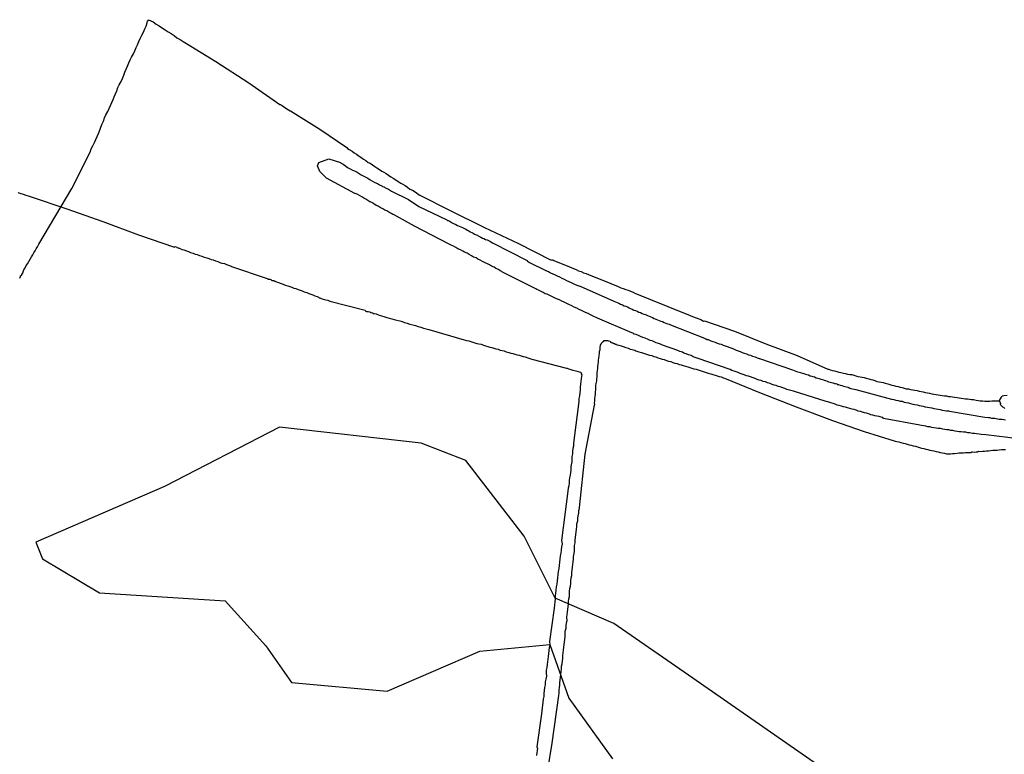
# Model space of a CAD drawing. Units: millimetres. Extents: x 178311 to 180736, y 1660417 to 1663193.
# Drawn here: x 178386 to 178487, y 1661166 to 1661242 of the extents above; entities that cross this region are included whole.
import ezdxf

# ---------------------------------------------------------------- set-up
doc = ezdxf.new("R2010")
doc.units = ezdxf.units.MM
doc.header["$MEASUREMENT"] = 0
for name, color, linetype in [('V-BANHADO', 102, 'Continuous'), ('V-CANAL', 201, 'Continuous'), ('V-LOTE', 10, 'Continuous'), ('V-REFERENCIA', 44, 'Continuous'), ('V-VALETA', 173, 'Continuous')]:
    doc.layers.add(name, color=color, linetype=linetype)

msp = doc.modelspace()

# ---------------------------------------------------------------- linework, layer by layer
at = {"layer": 'V-BANHADO'}
msp.add_lwpolyline([(178471.19, 1661162.65), (178454.6, 1661174.17), (178446.92, 1661179.51), (178440.86, 1661182.12), (178437.67, 1661188.5), (178431.64, 1661196.31), (178427.05, 1661198.1), (178412.45, 1661199.75), (178400.59, 1661193.64), (178387.29, 1661187.88), (178387.98, 1661186.17), (178393.87, 1661182.67), (178406.83, 1661181.84), (178411.01, 1661177.18), (178413.68, 1661173.41), (178423.55, 1661172.52), (178433.08, 1661176.63), (178440.3, 1661177.32), (178442.27, 1661171.78), (178446.79, 1661165.52)], dxfattribs=at)
at = {"layer": 'V-CANAL'}
msp.add_lwpolyline([(178487.48, 1661203.02), (178487.14, 1661203), (178486.98, 1661202.96), (178486.86, 1661202.85), (178486.67, 1661202.5), (178486.78, 1661202.2), (178486.75, 1661202.09), (178487.01, 1661201.85), (178487.11, 1661201.83), (178487.24, 1661201.7)], dxfattribs=at)
at = {"layer": 'V-LOTE'}
for points in [[(178385.45, 1661223.99), (178385.75, 1661223.88), (178386, 1661223.8), (178386.26, 1661223.71), (178386.52, 1661223.63), (178386.81, 1661223.52), (178390.52, 1661222.29), (178394.21, 1661221), (178397.9, 1661219.61), (178401.59, 1661218.34), (178401.68, 1661218.39), (178401.84, 1661218.34), (178401.86, 1661218.3), (178401.99, 1661218.26), (178402.05, 1661218.24), (178402.11, 1661218.22), (178402.37, 1661218.11), (178402.58, 1661218.07), (178402.84, 1661217.96), (178403.05, 1661217.9), (178403.26, 1661217.79), (178403.52, 1661217.7), (178403.73, 1661217.62), (178403.95, 1661217.58), (178404.2, 1661217.49), (178404.42, 1661217.41), (178404.67, 1661217.32), (178404.93, 1661217.24), (178405.14, 1661217.15), (178405.4, 1661217.07), (178405.61, 1661217.02), (178405.82, 1661216.94), (178406.08, 1661216.85), (178406.29, 1661216.77), (178406.5, 1661216.7), (178406.76, 1661216.64), (178406.97, 1661216.55), (178407.19, 1661216.47), (178407.44, 1661216.38), (178407.48, 1661216.34), (178411.18, 1661215.11), (178411.23, 1661215.08), (178411.23, 1661215.04), (178411.45, 1661215.02), (178411.53, 1661215), (178411.66, 1661214.91), (178411.85, 1661214.89), (178411.92, 1661214.83), (178412, 1661214.81), (178412.04, 1661214.79), (178412.13, 1661214.76), (178412.34, 1661214.68), (178412.6, 1661214.59), (178412.81, 1661214.51), (178413.02, 1661214.42), (178413.28, 1661214.34), (178413.49, 1661214.27), (178413.71, 1661214.21), (178413.92, 1661214.12), (178414.13, 1661214.06), (178414.35, 1661213.98), (178414.56, 1661213.91), (178414.77, 1661213.83), (178414.98, 1661213.74), (178415.24, 1661213.66)], [(178415.24, 1661213.66), (178415.45, 1661213.57), (178415.67, 1661213.49), (178415.88, 1661213.42), (178416.09, 1661213.32), (178416.31, 1661213.23), (178416.47, 1661213.17), (178416.52, 1661213.1), (178416.6, 1661213.1), (178416.73, 1661213.04), (178416.94, 1661212.97), (178417.2, 1661212.91), (178417.41, 1661212.85), (178417.63, 1661212.76), (178421.28, 1661211.82), (178421.29, 1661211.76), (178421.29, 1661211.72), (178421.42, 1661211.68), (178421.59, 1661211.68), (178421.74, 1661211.65), (178421.85, 1661211.59), (178422.06, 1661211.55), (178422.06, 1661211.5), (178422.14, 1661211.5), (178422.21, 1661211.48), (178422.4, 1661211.44), (178422.7, 1661211.31), (178422.95, 1661211.25), (178423.21, 1661211.18), (178423.51, 1661211.08), (178423.76, 1661211.01), (178424.02, 1661210.95), (178424.27, 1661210.87), (178424.53, 1661210.8), (178424.83, 1661210.72), (178425.08, 1661210.65), (178425.34, 1661210.57), (178425.6, 1661210.48), (178425.89, 1661210.4), (178426.19, 1661210.31), (178426.45, 1661210.25), (178426.75, 1661210.16), (178427, 1661210.08), (178427.3, 1661209.99), (178427.56, 1661209.91), (178427.85, 1661209.84), (178431.47, 1661208.78), (178431.73, 1661208.71), (178431.95, 1661208.67), (178432.16, 1661208.61), (178432.37, 1661208.52), (178432.59, 1661208.48), (178432.8, 1661208.41), (178433.01, 1661208.35), (178433.22, 1661208.31), (178433.48, 1661208.22), (178433.69, 1661208.16), (178433.91, 1661208.1), (178434.12, 1661208.03), (178434.33, 1661207.97), (178434.55, 1661207.9), (178434.76, 1661207.84), (178434.97, 1661207.8), (178435.19, 1661207.71), (178435.4, 1661207.67), (178435.61, 1661207.63), (178435.82, 1661207.54), (178436.08, 1661207.48), (178436.29, 1661207.41), (178436.51, 1661207.37), (178436.72, 1661207.29), (178436.93, 1661207.22), (178437.15, 1661207.18), (178437.36, 1661207.12), (178437.57, 1661207.05), (178437.78, 1661207.01), (178438.04, 1661206.92), (178438.25, 1661206.86), (178438.47, 1661206.79), (178442.05, 1661205.85), (178442.09, 1661205.84), (178442.23, 1661205.79), (178442.39, 1661205.75), (178442.69, 1661205.64), (178442.98, 1661205.56), (178443.24, 1661205.5), (178443.52, 1661205.43), (178443.54, 1661205.28), (178443.62, 1661205.16), (178443.58, 1661205.01), (178443.56, 1661204.75), (178443.51, 1661204.46), (178443.47, 1661204.2), (178443.45, 1661203.9), (178443.43, 1661203.6), (178443.41, 1661203.3), (178443.37, 1661203.01), (178443.32, 1661202.71), (178443.3, 1661202.41), (178442.81, 1661198.67), (178442.79, 1661198.36)], [(178442.79, 1661198.36), (178442.77, 1661198.11), (178442.77, 1661197.81), (178442.7, 1661197.55), (178442.66, 1661197.25), (178442.64, 1661197), (178442.6, 1661196.74), (178442.6, 1661196.44), (178442.58, 1661196.19), (178442.53, 1661195.89), (178442.47, 1661195.63), (178442.47, 1661195.34), (178442.45, 1661195.08), (178442.4, 1661194.82), (178442.34, 1661194.53), (178442.32, 1661194.27), (178442.3, 1661193.97), (178442.26, 1661193.72), (178442.21, 1661193.46), (178442.17, 1661193.16), (178442.13, 1661192.91), (178442.11, 1661192.61), (178442.08, 1661192.35), (178442.04, 1661192.05), (178442, 1661191.8), (178441.53, 1661188.06), (178441.57, 1661187.71), (178441.51, 1661187.41), (178441.47, 1661187.11), (178441.45, 1661186.77), (178441.38, 1661186.47), (178441.36, 1661186.13), (178441.32, 1661185.83), (178441.28, 1661185.49), (178441.23, 1661185.19), (178441.19, 1661184.85), (178441.15, 1661184.55), (178441.1, 1661184.21), (178441.06, 1661183.91), (178441.02, 1661183.57), (178440.98, 1661183.27), (178440.93, 1661182.93), (178440.91, 1661182.64), (178440.87, 1661182.34), (178440.85, 1661182.04), (178440.83, 1661181.74), (178440.81, 1661181.4), (178440.76, 1661181.1), (178440.29, 1661177.65), (178440.3, 1661177.31), (178440.25, 1661177.01), (178440.21, 1661176.71), (178440.19, 1661176.41), (178440.15, 1661176.11), (178440.12, 1661175.82), (178440.08, 1661175.56), (178440.04, 1661175.26), (178440.02, 1661174.96), (178439.95, 1661174.67), (178439.95, 1661174.43), (178439.94, 1661174.37), (178439.96, 1661174.07), (178439.91, 1661173.77), (178439.85, 1661173.47), (178439.83, 1661173.17), (178439.78, 1661172.88), (178439.74, 1661172.58), (178439.7, 1661172.28), (178439.68, 1661171.98), (178439.63, 1661171.68), (178439.59, 1661171.38), (178439.57, 1661171.09), (178439.53, 1661170.79), (178439.48, 1661170.49), (178439.44, 1661170.19), (178438.97, 1661166.76), (178439.04, 1661166.61), (178439.02, 1661166.44), (178439.02, 1661166.39), (178438.98, 1661166.18), (178438.95, 1661165.89)]]:
    msp.add_lwpolyline(points, dxfattribs=at)
at = {"layer": 'V-REFERENCIA'}
for points in [[(178426.37, 1661220.5), (178424.19, 1661221.71), (178424.14, 1661221.71), (178424.06, 1661221.76), (178424, 1661221.78), (178424, 1661221.82), (178423.93, 1661221.84), (178423.72, 1661221.95), (178423.51, 1661222.07), (178423.29, 1661222.16), (178423.1, 1661222.29), (178422.83, 1661222.44), (178422.61, 1661222.56), (178422.42, 1661222.65), (178422.18, 1661222.8), (178421.95, 1661222.93), (178421.76, 1661223.03), (178421.55, 1661223.16), (178421.33, 1661223.29), (178421.12, 1661223.39), (178420.93, 1661223.52), (178420.67, 1661223.65), (178420.44, 1661223.8), (178420.23, 1661223.89), (178420.2, 1661223.89), (178417.29, 1661225.46), (178416.59, 1661226.16), (178416.36, 1661226.72), (178416.49, 1661227.06), (178417.51, 1661227.45), (178418.73, 1661227.08), (178418.73, 1661227.04), (178418.8, 1661227.02), (178418.88, 1661226.97), (178418.99, 1661226.91), (178419.25, 1661226.72), (178419.46, 1661226.57), (178419.71, 1661226.42), (178419.97, 1661226.29), (178420.18, 1661226.21), (178420.44, 1661226.06), (178420.65, 1661225.93), (178420.87, 1661225.8), (178421.12, 1661225.65), (178421.33, 1661225.57), (178421.55, 1661225.44), (178421.8, 1661225.29), (178422.02, 1661225.16), (178422.27, 1661225.01), (178422.53, 1661224.89), (178422.74, 1661224.78), (178423, 1661224.67), (178423.06, 1661224.61), (178423.21, 1661224.57), (178423.23, 1661224.55), (178423.31, 1661224.5), (178423.42, 1661224.44), (178423.68, 1661224.31), (178423.89, 1661224.18), (178424, 1661224.12), (178425.74, 1661223.24), (178426.81, 1661222.53), (178429.61, 1661221.19), (178429.64, 1661221.18), (178429.68, 1661221.16), (178429.75, 1661221.09), (178429.82, 1661221.09), (178429.9, 1661221.05), (178429.99, 1661221.01), (178430.18, 1661220.88), (178430.39, 1661220.78), (178430.62, 1661220.67), (178430.8, 1661220.58), (178430.97, 1661220.5), (178431.14, 1661220.43), (178431.31, 1661220.35), (178431.5, 1661220.26), (178431.64, 1661220.18), (178431.82, 1661220.09), (178431.97, 1661220.01), (178432.11, 1661219.92), (178432.26, 1661219.86), (178432.41, 1661219.77), (178432.56, 1661219.69), (178432.73, 1661219.6), (178432.84, 1661219.56), (178432.92, 1661219.5), (178433.05, 1661219.43), (178433.2, 1661219.37), (178433.37, 1661219.26), (178433.52, 1661219.24), (178433.69, 1661219.13), (178433.86, 1661219.09), (178433.99, 1661219.03), (178434.12, 1661218.94), (178434.22, 1661218.88), (178434.4, 1661218.79), (178437.97, 1661216.96), (178438.02, 1661216.9), (178438.21, 1661216.77), (178438.51, 1661216.62)], [(178451.72, 1661208.31), (178451.51, 1661208.41), (178451.29, 1661208.46), (178451.08, 1661208.56), (178450.87, 1661208.67), (178450.66, 1661208.71), (178450.44, 1661208.82), (178450.14, 1661208.93), (178449.89, 1661209.03), (178449.68, 1661209.12), (178449.46, 1661209.22), (178449.21, 1661209.33), (178448.99, 1661209.37), (178448.97, 1661209.4), (178448.86, 1661209.46), (178448.76, 1661209.5), (178445.23, 1661211), (178444.77, 1661211.23), (178444.58, 1661211.33), (178444.26, 1661211.5), (178444.01, 1661211.61), (178443.79, 1661211.7), (178443.58, 1661211.8), (178443.35, 1661211.91), (178443.09, 1661212.04), (178442.83, 1661212.16), (178442.58, 1661212.29), (178442.28, 1661212.42), (178442, 1661212.55), (178441.81, 1661212.66), (178441.54, 1661212.76), (178441.3, 1661212.89), (178441, 1661213.02), (178440.73, 1661213.14), (178440.51, 1661213.25), (178440.3, 1661213.36), (178440.04, 1661213.47), (178439.83, 1661213.53), (178439.64, 1661213.66), (178439.36, 1661213.78), (178439.15, 1661213.89), (178438.98, 1661213.98), (178438.87, 1661214.02), (178435.45, 1661215.74), (178435.44, 1661215.75), (178435.35, 1661215.81), (178435.19, 1661215.91), (178435.01, 1661216.02), (178434.76, 1661216.13), (178434.57, 1661216.26), (178434.29, 1661216.38), (178434.08, 1661216.51), (178433.88, 1661216.6), (178433.63, 1661216.72), (178433.37, 1661216.85), (178433.14, 1661216.98), (178432.88, 1661217.11), (178432.71, 1661217.22), (178432.46, 1661217.32), (178432.24, 1661217.45), (178431.99, 1661217.58), (178431.78, 1661217.7), (178431.52, 1661217.83), (178431.33, 1661217.92), (178431.09, 1661218.07), (178430.84, 1661218.17), (178430.62, 1661218.3), (178430.37, 1661218.43), (178430.2, 1661218.51), (178429.92, 1661218.65), (178426.37, 1661220.5)], [(178438.51, 1661216.62), (178438.76, 1661216.49), (178438.98, 1661216.38), (178439.23, 1661216.26), (178439.49, 1661216.13), (178439.7, 1661216.02), (178439.96, 1661215.89), (178440.17, 1661215.81), (178440.38, 1661215.68), (178440.64, 1661215.58), (178440.85, 1661215.47), (178441.07, 1661215.38), (178441.32, 1661215.26), (178441.54, 1661215.15), (178441.79, 1661215.04), (178442.05, 1661214.91), (178442.26, 1661214.79), (178442.52, 1661214.68), (178442.73, 1661214.57), (178442.94, 1661214.49), (178443.2, 1661214.38), (178443.41, 1661214.3), (178443.43, 1661214.3), (178446.9, 1661212.75), (178447.08, 1661212.68), (178447.25, 1661212.61), (178447.42, 1661212.55), (178447.59, 1661212.44), (178447.8, 1661212.38), (178447.97, 1661212.29), (178448.14, 1661212.23), (178448.31, 1661212.17), (178448.48, 1661212.06), (178448.65, 1661212.02), (178448.82, 1661211.93), (178448.99, 1661211.85), (178449.16, 1661211.8), (178449.33, 1661211.72), (178449.5, 1661211.63), (178449.68, 1661211.59), (178449.85, 1661211.5), (178450.02, 1661211.42), (178450.19, 1661211.38), (178450.4, 1661211.27), (178450.57, 1661211.21), (178450.74, 1661211.16), (178450.91, 1661211.08), (178451.08, 1661210.99), (178451.25, 1661210.91), (178451.42, 1661210.85), (178451.59, 1661210.78), (178451.76, 1661210.69), (178451.93, 1661210.65), (178452.1, 1661210.57), (178452.27, 1661210.48), (178452.45, 1661210.44), (178452.62, 1661210.38), (178452.76, 1661210.31), (178456.26, 1661208.96), (178456.3, 1661208.93), (178456.34, 1661208.86), (178456.47, 1661208.86), (178456.49, 1661208.82), (178456.51, 1661208.8), (178456.64, 1661208.8), (178456.71, 1661208.76), (178456.92, 1661208.67), (178457.13, 1661208.59), (178457.35, 1661208.52), (178457.56, 1661208.44), (178457.77, 1661208.37), (178457.79, 1661208.35), (178457.99, 1661208.31), (178458.2, 1661208.22), (178458.41, 1661208.14), (178458.62, 1661208.08), (178458.88, 1661207.97), (178459.09, 1661207.9), (178459.31, 1661207.8), (178459.52, 1661207.71), (178459.73, 1661207.65), (178459.95, 1661207.56), (178460.16, 1661207.46), (178460.37, 1661207.41), (178460.59, 1661207.33), (178460.8, 1661207.24), (178461.01, 1661207.18), (178461.22, 1661207.1), (178461.48, 1661207.01), (178461.69, 1661206.92), (178461.91, 1661206.86), (178461.93, 1661206.84), (178465.33, 1661205.68), (178465.7, 1661205.54), (178465.87, 1661205.48), (178466.04, 1661205.43), (178466.17, 1661205.39), (178466.34, 1661205.35), (178466.51, 1661205.31), (178466.68, 1661205.22), (178466.81, 1661205.2)], [(178483.64, 1661199.17), (178483.43, 1661199.19), (178483.22, 1661199.23), (178482.96, 1661199.25), (178482.75, 1661199.29), (178482.53, 1661199.29), (178482.32, 1661199.32), (178482.11, 1661199.36), (178481.89, 1661199.4), (178481.68, 1661199.42), (178481.47, 1661199.47), (178481.25, 1661199.49), (178481.04, 1661199.53), (178480.83, 1661199.57), (178480.62, 1661199.61), (178480.36, 1661199.63), (178480.15, 1661199.66), (178479.93, 1661199.7), (178479.72, 1661199.74), (178479.51, 1661199.78), (178479.29, 1661199.81), (178479.08, 1661199.87), (178478.87, 1661199.89), (178478.66, 1661199.93), (178478.46, 1661199.98), (178474.73, 1661200.66), (178474.65, 1661200.75), (178474.48, 1661200.79), (178474.27, 1661200.85), (178474.05, 1661200.89), (178473.84, 1661200.94), (178473.63, 1661201), (178473.41, 1661201.04), (178473.2, 1661201.13), (178472.99, 1661201.21), (178472.77, 1661201.25), (178472.56, 1661201.32), (178472.35, 1661201.38), (178472.13, 1661201.42), (178471.92, 1661201.51), (178471.71, 1661201.6), (178471.5, 1661201.62), (178471.24, 1661201.7), (178471.03, 1661201.75), (178470.81, 1661201.83), (178470.6, 1661201.87), (178470.39, 1661201.94), (178470.17, 1661202), (178469.96, 1661202.04), (178469.75, 1661202.13), (178469.53, 1661202.21), (178469.3, 1661202.28), (178468.98, 1661202.38), (178468.83, 1661202.41), (178465.46, 1661203.46), (178465.02, 1661203.58), (178464.76, 1661203.66), (178464.55, 1661203.75), (178464.34, 1661203.83), (178464.08, 1661203.92), (178463.87, 1661203.96), (178463.65, 1661204.05), (178463.44, 1661204.11), (178463.23, 1661204.17), (178463.03, 1661204.26), (178462.76, 1661204.34), (178462.55, 1661204.43), (178462.33, 1661204.47), (178462.12, 1661204.56), (178461.91, 1661204.62), (178461.69, 1661204.69), (178461.48, 1661204.77), (178461.29, 1661204.86), (178461.01, 1661204.94), (178460.8, 1661205.03), (178460.59, 1661205.07), (178460.37, 1661205.15), (178460.16, 1661205.24), (178459.95, 1661205.3), (178459.73, 1661205.39), (178459.52, 1661205.47), (178459.31, 1661205.54), (178459.09, 1661205.62), (178458.9, 1661205.71), (178455.6, 1661206.85), (178455.09, 1661207.03), (178454.89, 1661207.14), (178454.62, 1661207.22), (178454.36, 1661207.33), (178454.15, 1661207.41), (178453.98, 1661207.5), (178453.72, 1661207.56), (178453.51, 1661207.67), (178453.3, 1661207.73), (178453.04, 1661207.86), (178452.83, 1661207.9), (178452.62, 1661207.99), (178452.4, 1661208.05), (178452.15, 1661208.16), (178451.93, 1661208.22), (178451.72, 1661208.31)], [(178466.81, 1661205.2), (178466.98, 1661205.15), (178467.15, 1661205.07), (178467.32, 1661205.03), (178467.45, 1661204.98), (178467.62, 1661204.94), (178467.79, 1661204.86), (178467.96, 1661204.81), (178468.09, 1661204.77), (178468.26, 1661204.73), (178468.43, 1661204.67), (178468.6, 1661204.6), (178468.73, 1661204.56), (178468.9, 1661204.5), (178469.07, 1661204.45), (178469.24, 1661204.41), (178469.36, 1661204.37), (178469.49, 1661204.32), (178469.62, 1661204.3), (178469.66, 1661204.26), (178469.79, 1661204.26), (178469.94, 1661204.22), (178469.96, 1661204.17), (178470.09, 1661204.15), (178470.26, 1661204.09), (178470.43, 1661204.05), (178470.6, 1661204), (178470.73, 1661203.96), (178470.9, 1661203.92), (178471.07, 1661203.88), (178471.24, 1661203.79), (178471.37, 1661203.75), (178471.54, 1661203.71), (178471.71, 1661203.69), (178471.86, 1661203.65), (178475.55, 1661202.66), (178475.62, 1661202.64), (178475.8, 1661202.6), (178476.01, 1661202.55), (178476.23, 1661202.51), (178476.44, 1661202.45), (178476.65, 1661202.43), (178476.87, 1661202.34), (178477.08, 1661202.3), (178477.29, 1661202.26), (178477.5, 1661202.21), (178477.76, 1661202.15), (178477.97, 1661202.11), (178478.19, 1661202.07), (178478.4, 1661202), (178478.61, 1661201.96), (178478.83, 1661201.92), (178479.04, 1661201.87), (178479.25, 1661201.83), (178479.46, 1661201.79), (178479.72, 1661201.75), (178479.93, 1661201.7), (178480.15, 1661201.66), (178480.36, 1661201.62), (178480.57, 1661201.57), (178480.79, 1661201.53), (178481, 1661201.49), (178481.21, 1661201.45), (178481.43, 1661201.43), (178481.53, 1661201.41), (178485.19, 1661200.79), (178485.56, 1661200.75), (178485.69, 1661200.75), (178485.86, 1661200.7), (178486.03, 1661200.7), (178486.2, 1661200.68), (178486.33, 1661200.66), (178486.5, 1661200.62), (178486.67, 1661200.59), (178486.84, 1661200.59), (178486.97, 1661200.57), (178487.14, 1661200.55), (178487.31, 1661200.53)], [(178488.69, 1661198.57), (178485.27, 1661198.96), (178484.79, 1661199.02), (178484.58, 1661199.04), (178484.32, 1661199.06), (178484.11, 1661199.1), (178483.9, 1661199.12), (178483.64, 1661199.17)]]:
    msp.add_lwpolyline(points, dxfattribs=at)
at = {"layer": 'V-VALETA'}
for points in [[(178385.64, 1661215.15), (178385.68, 1661215.24), (178385.72, 1661215.24), (178385.74, 1661215.37), (178385.85, 1661215.45), (178385.87, 1661215.58), (178385.96, 1661215.62), (178385.96, 1661215.7), (178386, 1661215.79), (178386.06, 1661216), (178386.21, 1661216.19), (178386.32, 1661216.43), (178386.45, 1661216.62), (178386.6, 1661216.85), (178386.72, 1661217.11), (178386.85, 1661217.33), (178386.98, 1661217.54), (178387.11, 1661217.75), (178387.24, 1661217.97), (178387.34, 1661218.18), (178387.49, 1661218.37), (178387.62, 1661218.65), (178391.02, 1661224.39), (178392.9, 1661228.15), (178393.01, 1661228.49), (178393.18, 1661228.79), (178393.35, 1661229.13), (178393.5, 1661229.43), (178393.63, 1661229.77), (178393.76, 1661230.07), (178393.91, 1661230.41), (178394.01, 1661230.71), (178394.14, 1661231.05), (178394.27, 1661231.35), (178394.4, 1661231.69), (178394.52, 1661231.99), (178394.74, 1661232.33), (178394.86, 1661232.63), (178394.99, 1661232.97), (178395.14, 1661233.26), (178395.27, 1661233.56), (178395.4, 1661233.86), (178395.53, 1661234.16), (178395.65, 1661234.46), (178395.78, 1661234.8), (178395.91, 1661235.1), (178396.1, 1661235.44), (178396.25, 1661235.74), (178396.38, 1661236.08), (178396.48, 1661236.38), (178396.63, 1661236.72), (178396.76, 1661237.02), (178396.91, 1661237.36), (178397.04, 1661237.65), (178397.17, 1661237.95), (178397.38, 1661238.29), (178397.51, 1661238.59), (178397.66, 1661238.93), (178397.78, 1661239.23), (178397.93, 1661239.57), (178398.06, 1661239.87), (178398.25, 1661240.21), (178398.4, 1661240.51), (178398.55, 1661240.85), (178398.68, 1661241.15), (178398.78, 1661241.49), (178398.83, 1661241.68), (178398.94, 1661241.74), (178398.94, 1661241.81), (178399.39, 1661241.59)], [(178399.39, 1661241.59), (178399.73, 1661241.36), (178400.03, 1661241.17), (178400.37, 1661240.95), (178400.66, 1661240.76), (178400.96, 1661240.55), (178401.26, 1661240.38), (178401.56, 1661240.19), (178401.86, 1661239.95), (178402.2, 1661239.78), (178402.5, 1661239.57), (178402.84, 1661239.35), (178405.87, 1661237.51), (178409.28, 1661235.31), (178412.48, 1661233.05), (178412.53, 1661233.07), (178412.58, 1661233.03), (178412.72, 1661232.94), (178412.85, 1661232.86), (178413.19, 1661232.6), (178413.54, 1661232.41), (178413.56, 1661232.39), (178416.58, 1661230.52), (178419.38, 1661228.62), (178419.44, 1661228.53), (178419.61, 1661228.42), (178419.93, 1661228.23), (178420.14, 1661228.08), (178420.37, 1661227.93), (178420.65, 1661227.72), (178420.91, 1661227.57), (178421.1, 1661227.42), (178421.35, 1661227.27), (178421.59, 1661227.08), (178421.8, 1661227), (178422.02, 1661226.82), (178422.27, 1661226.65), (178422.49, 1661226.53), (178422.74, 1661226.36), (178423, 1661226.19), (178423.19, 1661226.06), (178423.42, 1661225.93), (178423.66, 1661225.76), (178423.93, 1661225.59), (178424.17, 1661225.44), (178424.44, 1661225.27), (178424.68, 1661225.1), (178424.96, 1661224.93), (178425.17, 1661224.82), (178425.38, 1661224.69), (178425.62, 1661224.52), (178425.89, 1661224.33), (178426.15, 1661224.23), (178426.34, 1661224.1), (178426.55, 1661223.93), (178426.75, 1661223.82), (178426.9, 1661223.71), (178430.05, 1661222.12), (178433.57, 1661220.37), (178437.09, 1661218.72), (178440.44, 1661217.01), (178440.49, 1661217.07), (178440.55, 1661217.04), (178440.62, 1661217), (178440.68, 1661216.98), (178440.73, 1661216.96), (178440.98, 1661216.87), (178441.24, 1661216.75), (178441.49, 1661216.64), (178441.75, 1661216.53), (178442, 1661216.43), (178442.26, 1661216.34), (178442.52, 1661216.24), (178442.77, 1661216.13), (178443.03, 1661216.02), (178443.28, 1661215.91), (178443.54, 1661215.83), (178443.79, 1661215.7), (178444.05, 1661215.62), (178444.31, 1661215.51), (178444.56, 1661215.4), (178444.82, 1661215.3), (178445.07, 1661215.19), (178445.33, 1661215.11), (178445.58, 1661215), (178445.84, 1661214.89), (178446.1, 1661214.79), (178446.35, 1661214.68), (178446.61, 1661214.59), (178446.86, 1661214.49), (178447.12, 1661214.38), (178447.37, 1661214.28), (178447.63, 1661214.15), (178447.89, 1661214.08), (178448.14, 1661213.95), (178448.4, 1661213.89), (178448.65, 1661213.78), (178448.91, 1661213.68), (178449.16, 1661213.55), (178449.42, 1661213.44), (178449.68, 1661213.34)], [(178449.68, 1661213.34), (178449.93, 1661213.23), (178450.19, 1661213.14), (178450.44, 1661213.04), (178450.7, 1661212.93), (178450.95, 1661212.83), (178451.21, 1661212.72), (178451.47, 1661212.61), (178451.72, 1661212.53), (178451.98, 1661212.42), (178452.23, 1661212.31), (178452.49, 1661212.21), (178452.74, 1661212.12), (178453, 1661211.99), (178453.25, 1661211.91), (178453.51, 1661211.8), (178453.77, 1661211.7), (178454.02, 1661211.59), (178454.28, 1661211.48), (178454.53, 1661211.4), (178454.79, 1661211.29), (178455.04, 1661211.18), (178455.3, 1661211.08), (178455.9, 1661210.87), (178456.15, 1661210.69), (178456.26, 1661210.72), (178459.35, 1661209.68), (178462.58, 1661208.37), (178465.81, 1661207.17), (178468.97, 1661205.73), (178469.06, 1661205.73), (178469.15, 1661205.71), (178469.24, 1661205.69), (178469.45, 1661205.6), (178469.66, 1661205.56), (178469.92, 1661205.52), (178470.13, 1661205.45), (178470.34, 1661205.39), (178470.6, 1661205.33), (178470.81, 1661205.3), (178471.03, 1661205.24), (178471.24, 1661205.2), (178471.45, 1661205.18), (178471.67, 1661205.11), (178471.88, 1661205.07), (178472.09, 1661205), (178472.31, 1661204.96), (178472.52, 1661204.92), (178472.73, 1661204.88), (178472.94, 1661204.81), (178473.2, 1661204.75), (178473.41, 1661204.69), (178473.63, 1661204.64), (178473.84, 1661204.58), (178474.05, 1661204.49), (178474.27, 1661204.45), (178474.48, 1661204.41), (178474.69, 1661204.37), (178474.9, 1661204.3), (178475.16, 1661204.24), (178475.37, 1661204.17), (178475.59, 1661204.11), (178475.8, 1661204.07), (178476.01, 1661204), (178476.23, 1661203.96), (178476.44, 1661203.9), (178476.65, 1661203.85), (178476.87, 1661203.77), (178477.08, 1661203.73), (178477.29, 1661203.71), (178477.5, 1661203.66), (178477.76, 1661203.62), (178477.97, 1661203.58), (178478.19, 1661203.56), (178478.4, 1661203.49), (178478.61, 1661203.43), (178478.83, 1661203.39), (178479.04, 1661203.34), (178479.25, 1661203.3), (178479.46, 1661203.26), (178479.72, 1661203.21), (178479.93, 1661203.17), (178480.15, 1661203.13), (178480.36, 1661203.11), (178480.57, 1661203.07), (178480.79, 1661203.02), (178481, 1661203), (178481.21, 1661202.98), (178481.43, 1661202.94), (178481.64, 1661202.92), (178481.85, 1661202.9), (178482.06, 1661202.85), (178482.32, 1661202.81), (178482.53, 1661202.79), (178482.75, 1661202.77), (178482.96, 1661202.73), (178483.17, 1661202.68), (178483.39, 1661202.68), (178483.6, 1661202.64), (178483.81, 1661202.62), (178484.02, 1661202.6)], [(178442.96, 1661188.39), (178442.98, 1661188.69), (178443.02, 1661188.94), (178443.06, 1661189.24), (178443.09, 1661189.5), (178443.11, 1661189.79), (178443.19, 1661190.09), (178443.19, 1661190.35), (178443.24, 1661190.65), (178443.3, 1661190.9), (178443.32, 1661191.16), (178443.36, 1661191.41), (178443.37, 1661191.47), (178443.96, 1661196.98), (178444.91, 1661202.02), (178444.92, 1661202.06), (178444.94, 1661202.11), (178444.92, 1661202.28), (178444.94, 1661202.49), (178444.94, 1661202.71), (178444.98, 1661202.92), (178445.02, 1661203.18), (178445.02, 1661203.39), (178445.05, 1661203.6), (178445.07, 1661203.86), (178445.07, 1661204.07), (178445.11, 1661204.28), (178445.15, 1661204.54), (178445.15, 1661204.75), (178445.18, 1661204.97), (178445.2, 1661205.18), (178445.2, 1661205.39), (178445.22, 1661205.61), (178445.26, 1661205.82), (178445.28, 1661206.03), (178445.3, 1661206.25), (178445.32, 1661206.46), (178445.35, 1661206.67), (178445.37, 1661206.88), (178445.41, 1661207.14), (178445.43, 1661207.35), (178445.45, 1661207.57), (178445.5, 1661207.78), (178445.5, 1661207.99), (178445.54, 1661208.21), (178445.56, 1661208.31), (178445.64, 1661208.37), (178445.66, 1661208.42), (178445.73, 1661208.52), (178445.81, 1661208.61), (178445.84, 1661208.61), (178445.92, 1661208.69), (178446.05, 1661208.71), (178446.27, 1661208.71), (178446.37, 1661208.67), (178446.52, 1661208.63), (178446.54, 1661208.63), (178446.56, 1661208.54), (178446.67, 1661208.54), (178446.71, 1661208.48), (178446.8, 1661208.46), (178446.88, 1661208.41), (178446.99, 1661208.39), (178447.1, 1661208.31), (178447.18, 1661208.31), (178447.24, 1661208.27), (178447.42, 1661208.22), (178447.67, 1661208.14), (178447.89, 1661208.07), (178448.14, 1661207.97), (178448.4, 1661207.9), (178448.61, 1661207.82), (178448.82, 1661207.77), (178449.08, 1661207.69), (178449.18, 1661207.65), (178449.29, 1661207.61), (178449.5, 1661207.54), (178449.76, 1661207.46), (178449.97, 1661207.41), (178450.19, 1661207.33), (178450.4, 1661207.26), (178450.61, 1661207.2), (178450.83, 1661207.14), (178451.04, 1661207.05), (178451.25, 1661207.01), (178451.47, 1661206.92), (178451.68, 1661206.86), (178451.89, 1661206.79), (178452.1, 1661206.73), (178452.36, 1661206.65), (178452.57, 1661206.56), (178452.79, 1661206.52), (178453, 1661206.45), (178453.21, 1661206.37), (178453.43, 1661206.33), (178453.64, 1661206.24), (178453.85, 1661206.18), (178454.06, 1661206.13), (178454.32, 1661206.05), (178454.53, 1661205.98), (178454.75, 1661205.92)], [(178454.75, 1661205.92), (178454.96, 1661205.84), (178455.17, 1661205.79), (178455.39, 1661205.73), (178455.6, 1661205.67), (178455.81, 1661205.62), (178456.03, 1661205.54), (178456.24, 1661205.47), (178456.45, 1661205.41), (178456.66, 1661205.35), (178456.92, 1661205.26), (178457.13, 1661205.2), (178457.35, 1661205.13), (178457.56, 1661205.07), (178457.77, 1661205), (178457.99, 1661204.94), (178458.2, 1661204.86), (178458.34, 1661204.8), (178461.95, 1661203.33), (178465.72, 1661201.87), (178469.47, 1661200.44), (178472.72, 1661199.32), (178475.84, 1661198.35), (178475.92, 1661198.31), (178476.1, 1661198.29), (178476.31, 1661198.25), (178476.52, 1661198.19), (178476.74, 1661198.12), (178476.95, 1661198.06), (178477.16, 1661198.02), (178477.38, 1661197.95), (178477.59, 1661197.91), (178477.8, 1661197.84), (178478.02, 1661197.8), (178478.23, 1661197.74), (178478.44, 1661197.67), (178478.66, 1661197.61), (178478.87, 1661197.57), (178479.08, 1661197.5), (178479.29, 1661197.44), (178479.51, 1661197.4), (178479.72, 1661197.36), (178479.93, 1661197.33), (178480.15, 1661197.25), (178480.36, 1661197.21), (178480.57, 1661197.16), (178480.79, 1661197.1), (178481, 1661197.08), (178481.21, 1661197.01), (178481.43, 1661197.01), (178481.64, 1661197.01), (178481.85, 1661197.04), (178482.06, 1661197.06), (178482.32, 1661197.08), (178482.53, 1661197.1), (178482.75, 1661197.1), (178482.96, 1661197.1), (178483.17, 1661197.14), (178483.39, 1661197.14), (178483.64, 1661197.16), (178483.76, 1661197.16), (178483.85, 1661197.23), (178483.91, 1661197.23), (178484.07, 1661197.17), (178484.28, 1661197.21), (178484.47, 1661197.21), (178484.49, 1661197.25), (178484.55, 1661197.27), (178484.71, 1661197.25), (178484.92, 1661197.27), (178485.13, 1661197.29), (178485.35, 1661197.33), (178485.56, 1661197.33), (178485.77, 1661197.36), (178485.99, 1661197.38), (178486.24, 1661197.4), (178486.45, 1661197.4), (178486.67, 1661197.42), (178486.88, 1661197.44), (178487.09, 1661197.46), (178487.31, 1661197.46)], [(178484.02, 1661202.6), (178484.28, 1661202.53), (178484.49, 1661202.51), (178484.71, 1661202.47), (178484.92, 1661202.47), (178485.18, 1661202.43), (178485.43, 1661202.43), (178485.69, 1661202.43), (178485.9, 1661202.47), (178486.11, 1661202.47), (178486.68, 1661202.47)], [(178439.66, 1661161.65), (178440.56, 1661167.16), (178441.25, 1661172.06), (178441.27, 1661172.36), (178441.27, 1661172.62), (178441.3, 1661172.88), (178441.34, 1661173.13), (178441.36, 1661173.39), (178441.38, 1661173.69), (178441.4, 1661173.94), (178441.45, 1661174.24), (178441.49, 1661174.5), (178441.51, 1661174.79), (178441.53, 1661175.09), (178441.58, 1661175.35), (178441.62, 1661175.65), (178441.64, 1661175.9), (178441.66, 1661176.2), (178441.7, 1661176.46), (178441.74, 1661176.75), (178441.77, 1661177.05), (178441.79, 1661177.31), (178441.83, 1661177.61), (178441.87, 1661177.86), (178441.89, 1661178.16), (178441.91, 1661178.42), (178441.91, 1661178.71), (178442, 1661179.01), (178442, 1661179.27), (178442.04, 1661179.57), (178442.09, 1661179.82), (178442.08, 1661180.12), (178442.08, 1661180.2), (178442.11, 1661180.38), (178442.13, 1661180.67), (178442.17, 1661180.97), (178442.21, 1661181.23), (178442.23, 1661181.53), (178442.25, 1661181.78), (178442.28, 1661182.04), (178442.34, 1661182.29), (178442.34, 1661182.55), (178442.36, 1661182.85), (178442.38, 1661183.1), (178442.45, 1661183.36), (178442.47, 1661183.62), (178442.49, 1661183.91), (178442.51, 1661184.21), (178442.58, 1661184.47), (178442.6, 1661184.77), (178442.62, 1661185.02), (178442.64, 1661185.32), (178442.68, 1661185.58), (178442.72, 1661185.87), (178442.75, 1661186.17), (178442.77, 1661186.43), (178442.81, 1661186.73), (178442.85, 1661186.98), (178442.87, 1661187.28), (178442.87, 1661187.54), (178442.92, 1661187.83), (178442.94, 1661188.13), (178442.96, 1661188.39)]]:
    msp.add_lwpolyline(points, dxfattribs=at)

doc.saveas('drawing.dxf')
